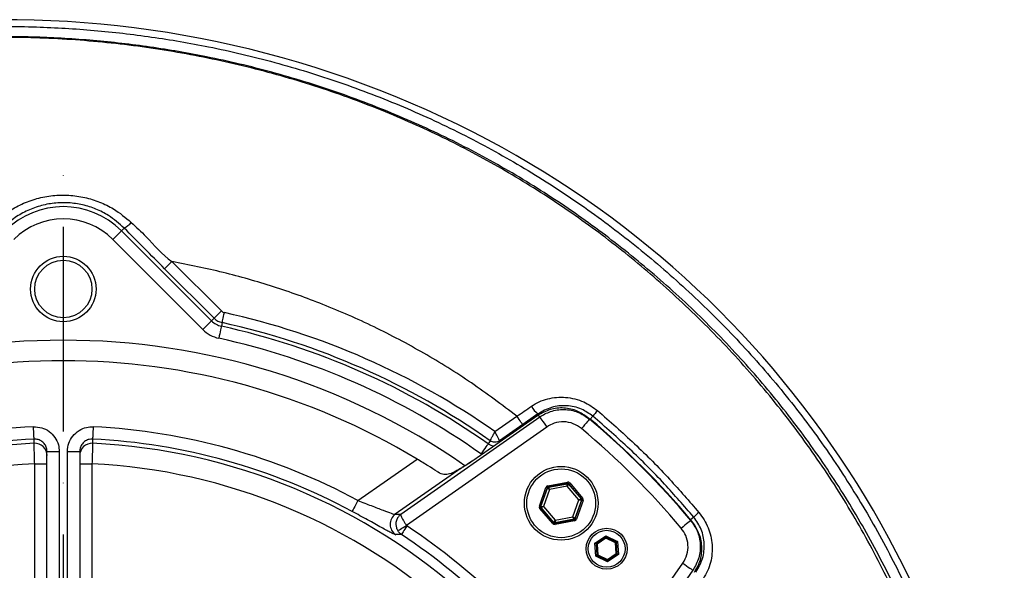
# Model space of a CAD drawing. Extents: x 0 to 15206, y 0 to 5940.
# Drawn here: x 14119 to 14360, y 3817 to 3952 of the extents above; entities that cross this region are included whole.
import ezdxf

# ---------------------------------------------------------------- set-up
doc = ezdxf.new("R2010")
doc.units = 0
doc.header["$LTSCALE"] = 5
doc.header["$MEASUREMENT"] = 0
doc.linetypes.add('GEN7', pattern=[15, 10, -2.5, 0, -2.5])
doc.layers.get('0').update_dxf_attribs({"linetype": 'CONTINUOUS'})
doc.layers.add('7', color=4, linetype='GEN7')

msp = doc.modelspace()

# ---------------------------------------------------------------- linework, layer by layer
at = {"linetype": 'Continuous'}
for p, q in [((14144.83, 3900.86), (14144.18, 3900.21)), ((14144.18, 3900.21), (14166.15, 3878.24)), ((14164.03, 3876.12), (14142.06, 3898.09)), ((14156.47, 3892.72), (14168.56, 3880.64)), ((14166.79, 3878.87), (14154.7, 3890.96)), ((14166.79, 3878.87), (14166.15, 3878.24)), ((14168.76, 3877.79), (14168.57, 3876.92)), ((14245.86, 3855.5), (14242.18, 3852.91)), ((14245.86, 3855.5), (14246.04, 3855.24)), ((14212.42, 3831.04), (14246.31, 3854.77)), ((14245.85, 3855.16), (14232.09, 3845.52)), ((14245.86, 3855.15), (14232.09, 3845.51)), ((14235.37, 3851.2), (14240.75, 3854.96)), ((14242.18, 3852.91), (14236.52, 3848.95)), ((14245.85, 3855.16), (14245.86, 3855.15)), ((14259.29, 3854.96), (14258.67, 3854.22)), ((14248.03, 3852.32), (14213.76, 3828.32)), ((14234.22, 3848.96), (14233.7, 3848.22)), ((14236.52, 3848.95), (14236.68, 3848.73)), ((14125.96, 3785.93), (14125.96, 3846.36)), ((14125.96, 3846.36), (14128.96, 3846.36)), ((14128.96, 3846.36), (14128.96, 3785.93)), ((14130.96, 3785.93), (14130.96, 3846.36)), ((14130.96, 3846.36), (14133.96, 3846.36)), ((14133.96, 3846.36), (14133.96, 3785.93)), ((14232.22, 3845.61), (14231.98, 3845.77)), ((14122.96, 3843.36), (14125.96, 3843.36)), ((14122.96, 3791.33), (14122.96, 3843.36)), ((14133.96, 3843.36), (14136.96, 3843.36)), ((14136.96, 3843.36), (14136.96, 3791.33)), ((14201.91, 3834.37), (14216.37, 3844.49)), ((14232.09, 3845.52), (14232.09, 3845.51)), ((14227.17, 3842.3), (14211.05, 3831.02)), ((14226.78, 3842.12), (14227.2, 3842.32)), ((14227.17, 3842.3), (14226.78, 3842.12)), ((14248.31, 3837.98), (14253.07, 3838.87)), ((14253.12, 3838.57), (14248.36, 3837.68)), ((14248.43, 3837.61), (14253.09, 3838.48)), ((14253.09, 3838.48), (14253.12, 3838.57)), ((14253.41, 3838.47), (14253.37, 3838.38)), ((14256.56, 3834.8), (14253.41, 3838.47)), ((14253.64, 3838.67), (14256.79, 3834.99)), ((14246.24, 3833.02), (14247.85, 3837.59)), ((14248.14, 3837.49), (14246.53, 3832.92)), ((14246.63, 3832.94), (14248.2, 3837.41)), ((14248.71, 3837.05), (14247.25, 3832.9)), ((14248.2, 3837.41), (14248.14, 3837.49)), ((14248.36, 3837.68), (14248.43, 3837.61)), ((14253.03, 3837.85), (14248.71, 3837.05)), ((14255.89, 3834.52), (14253.03, 3837.85)), ((14253.37, 3838.38), (14256.46, 3834.78)), ((14254.43, 3830.37), (14255.89, 3834.52)), ((14256.51, 3834.48), (14254.94, 3830.01)), ((14255, 3829.93), (14256.61, 3834.5)), ((14256.9, 3834.4), (14255.29, 3829.83)), ((14256.46, 3834.78), (14256.56, 3834.8)), ((14256.61, 3834.5), (14256.51, 3834.48)), ((14249.5, 3828.75), (14246.35, 3832.43)), ((14246.53, 3832.92), (14246.63, 3832.94)), ((14246.68, 3832.64), (14246.58, 3832.63)), ((14246.58, 3832.63), (14249.73, 3828.95)), ((14249.77, 3829.04), (14246.68, 3832.64)), ((14247.25, 3832.9), (14250.11, 3829.57)), ((14211.05, 3831.02), (14212.42, 3831.04)), ((14249.73, 3828.95), (14249.77, 3829.04)), ((14250.01, 3828.85), (14254.78, 3829.74)), ((14250.05, 3828.94), (14250.01, 3828.85)), ((14254.71, 3829.82), (14250.05, 3828.94)), ((14254.83, 3829.44), (14250.07, 3828.55)), ((14250.11, 3829.57), (14254.43, 3830.37)), ((14254.78, 3829.74), (14254.71, 3829.82)), ((14254.94, 3830.01), (14255, 3829.93)), ((14283.94, 3830.34), (14283.18, 3829.7)), ((14259.81, 3823.99), (14262.44, 3825.77)), ((14262.46, 3825.49), (14260.07, 3823.86)), ((14262.48, 3825.2), (14260.33, 3823.74)), ((14262.44, 3825.77), (14265.3, 3824.39)), ((14265.06, 3824.23), (14262.46, 3825.49)), ((14264.82, 3824.07), (14262.48, 3825.2)), ((14265.01, 3821.48), (14264.82, 3824.07)), ((14265.27, 3821.35), (14265.06, 3824.23)), ((14265.3, 3824.39), (14265.53, 3821.22)), ((14260.05, 3820.82), (14259.81, 3823.99)), ((14260.07, 3823.86), (14260.29, 3820.98)), ((14260.33, 3823.74), (14260.52, 3821.15)), ((14262.91, 3819.44), (14260.05, 3820.82)), ((14260.29, 3820.98), (14262.88, 3819.73)), ((14260.52, 3821.15), (14262.86, 3820.02)), ((14262.86, 3820.02), (14265.01, 3821.48)), ((14262.88, 3819.73), (14265.27, 3821.35)), ((14265.53, 3821.22), (14262.91, 3819.44)), ((14257.28, 3784.79), (14281.28, 3819.07)), ((14283.74, 3817.35), (14260, 3783.45))]:
    msp.add_line(p, q, dxfattribs=at)
for points in [[(14144.18, 3900.21), (14144.12, 3900.16), (14144, 3900.03), (14143.79, 3899.83), (14143.53, 3899.57), (14143.21, 3899.25), (14142.85, 3898.89), (14142.46, 3898.5), (14142.06, 3898.09)], [(14154.7, 3890.96), (14154.75, 3891), (14154.86, 3891.11), (14155.02, 3891.27), (14155.24, 3891.49), (14155.51, 3891.76), (14155.81, 3892.06), (14156.13, 3892.38), (14156.47, 3892.72)], [(14166.79, 3878.87), (14166.83, 3878.91), (14166.94, 3879.02), (14167.11, 3879.19), (14167.33, 3879.41), (14167.59, 3879.67), (14167.89, 3879.98), (14168.22, 3880.3), (14168.56, 3880.64)], [(14168.76, 3877.79), (14168.77, 3877.85), (14168.81, 3878), (14168.86, 3878.23), (14168.92, 3878.54), (14169, 3878.9), (14169.1, 3879.32), (14169.19, 3879.77), (14169.3, 3880.23)], [(14166.15, 3878.24), (14166.1, 3878.18), (14165.97, 3878.05), (14165.77, 3877.85), (14165.51, 3877.59), (14165.19, 3877.27), (14164.83, 3876.91), (14164.44, 3876.52), (14164.03, 3876.12)], [(14168.57, 3876.92), (14168.55, 3876.84), (14168.51, 3876.66), (14168.45, 3876.39), (14168.37, 3876.02), (14168.28, 3875.58), (14168.17, 3875.08), (14168.05, 3874.55), (14167.93, 3873.99)], [(14256.72, 3855.5), (14257.32, 3855.17), (14258.67, 3854.22)], [(14242.18, 3852.91), (14242.14, 3852.96), (14242.06, 3853.09), (14241.92, 3853.28), (14241.74, 3853.54), (14241.53, 3853.84), (14241.28, 3854.19), (14241.02, 3854.57), (14240.75, 3854.96)], [(14246.31, 3854.77), (14246.36, 3854.7), (14246.47, 3854.55), (14246.63, 3854.32), (14246.85, 3854.01), (14247.1, 3853.64), (14247.39, 3853.23), (14247.71, 3852.78), (14248.03, 3852.32)], [(14258.48, 3854.24), (14258.45, 3854.2), (14258.34, 3854.07), (14258.16, 3853.85), (14257.92, 3853.57), (14257.63, 3853.22), (14257.29, 3852.82), (14256.93, 3852.39), (14256.56, 3851.94)], [(14258.67, 3854.22), (14258.62, 3854.16), (14258.6, 3854.14)], [(14122.82, 3849.37), (14122.82, 3849.45), (14122.81, 3849.64), (14122.79, 3849.93), (14122.77, 3850.3), (14122.75, 3850.75), (14122.73, 3851.25), (14122.7, 3851.8), (14122.68, 3852.36)], [(14137.25, 3852.36), (14137.22, 3851.8), (14137.2, 3851.25), (14137.17, 3850.75), (14137.15, 3850.3), (14137.13, 3849.93), (14137.12, 3849.64), (14137.11, 3849.45), (14137.11, 3849.37)], [(14122.82, 3848.35), (14122.82, 3848.66), (14122.82, 3849.37)], [(14137.11, 3849.37), (14137.11, 3849.05), (14137.11, 3848.35)], [(14233.7, 3848.22), (14233.66, 3848.16), (14233.56, 3848.01), (14233.39, 3847.78), (14233.18, 3847.48), (14232.92, 3847.11), (14232.62, 3846.69), (14232.31, 3846.24), (14231.98, 3845.77)], [(14253.03, 3837.85), (14253.04, 3837.97), (14253.05, 3838.09), (14253.06, 3838.2), (14253.07, 3838.29), (14253.08, 3838.37), (14253.09, 3838.43), (14253.09, 3838.46), (14253.09, 3838.48)], [(14253.07, 3838.87), (14253.08, 3838.81), (14253.09, 3838.76), (14253.1, 3838.71), (14253.11, 3838.66), (14253.12, 3838.62), (14253.12, 3838.6), (14253.12, 3838.58), (14253.12, 3838.57)], [(14253.64, 3838.67), (14253.59, 3838.63), (14253.55, 3838.6), (14253.51, 3838.56), (14253.48, 3838.53), (14253.45, 3838.51), (14253.43, 3838.49), (14253.41, 3838.48), (14253.41, 3838.47)], [(14248.14, 3837.49), (14248.13, 3837.49), (14248.11, 3837.5), (14248.09, 3837.51), (14248.05, 3837.52), (14248.01, 3837.53), (14247.96, 3837.55), (14247.91, 3837.57), (14247.85, 3837.59)], [(14248.71, 3837.05), (14248.61, 3837.12), (14248.52, 3837.18), (14248.43, 3837.25), (14248.35, 3837.3), (14248.29, 3837.35), (14248.24, 3837.38), (14248.21, 3837.4), (14248.2, 3837.41)], [(14248.31, 3837.98), (14248.32, 3837.92), (14248.33, 3837.87), (14248.34, 3837.82), (14248.35, 3837.77), (14248.35, 3837.74), (14248.36, 3837.71), (14248.36, 3837.69), (14248.36, 3837.68)], [(14248.43, 3837.61), (14248.44, 3837.59), (14248.45, 3837.56), (14248.48, 3837.51), (14248.51, 3837.44), (14248.56, 3837.35), (14248.6, 3837.26), (14248.66, 3837.16), (14248.71, 3837.05)], [(14253.37, 3838.38), (14253.37, 3838.36), (14253.35, 3838.33), (14253.31, 3838.29), (14253.27, 3838.22), (14253.22, 3838.14), (14253.16, 3838.05), (14253.1, 3837.96), (14253.03, 3837.85)], [(14201.91, 3834.37), (14201.64, 3833.87), (14201.38, 3833.39), (14201.14, 3832.94), (14200.93, 3832.55), (14200.75, 3832.22), (14200.62, 3831.97), (14200.53, 3831.8), (14200.49, 3831.73)], [(14255.89, 3834.52), (14256, 3834.57), (14256.1, 3834.62), (14256.2, 3834.66), (14256.29, 3834.7), (14256.36, 3834.73), (14256.41, 3834.76), (14256.45, 3834.77), (14256.46, 3834.78)], [(14256.51, 3834.48), (14256.5, 3834.48), (14256.46, 3834.48), (14256.4, 3834.49), (14256.33, 3834.49), (14256.23, 3834.5), (14256.13, 3834.5), (14256.01, 3834.51), (14255.89, 3834.52)], [(14256.79, 3834.99), (14256.74, 3834.95), (14256.7, 3834.92), (14256.66, 3834.88), (14256.63, 3834.85), (14256.6, 3834.83), (14256.58, 3834.81), (14256.56, 3834.8), (14256.56, 3834.8)], [(14256.9, 3834.4), (14256.84, 3834.42), (14256.79, 3834.44), (14256.74, 3834.46), (14256.7, 3834.47), (14256.66, 3834.48), (14256.64, 3834.49), (14256.62, 3834.5), (14256.61, 3834.5)], [(14246.53, 3832.92), (14246.52, 3832.92), (14246.5, 3832.93), (14246.48, 3832.94), (14246.44, 3832.95), (14246.4, 3832.97), (14246.35, 3832.98), (14246.3, 3833), (14246.24, 3833.02)], [(14246.58, 3832.63), (14246.58, 3832.62), (14246.56, 3832.61), (14246.54, 3832.59), (14246.51, 3832.57), (14246.48, 3832.54), (14246.44, 3832.5), (14246.4, 3832.47), (14246.35, 3832.43)], [(14246.63, 3832.94), (14246.64, 3832.94), (14246.68, 3832.94), (14246.74, 3832.93), (14246.81, 3832.93), (14246.91, 3832.92), (14247.01, 3832.92), (14247.13, 3832.91), (14247.25, 3832.9)], [(14247.25, 3832.9), (14247.14, 3832.85), (14247.03, 3832.81), (14246.94, 3832.76), (14246.85, 3832.72), (14246.78, 3832.69), (14246.73, 3832.67), (14246.69, 3832.65), (14246.68, 3832.64)], [(14249.73, 3828.95), (14249.73, 3828.94), (14249.71, 3828.93), (14249.69, 3828.91), (14249.66, 3828.89), (14249.63, 3828.86), (14249.59, 3828.83), (14249.55, 3828.79), (14249.5, 3828.75)], [(14249.77, 3829.04), (14249.77, 3829.06), (14249.79, 3829.09), (14249.83, 3829.14), (14249.87, 3829.2), (14249.92, 3829.28), (14249.98, 3829.37), (14250.04, 3829.47), (14250.11, 3829.57)], [(14250.11, 3829.57), (14250.1, 3829.45), (14250.09, 3829.33), (14250.08, 3829.22), (14250.07, 3829.13), (14250.06, 3829.05), (14250.05, 3828.99), (14250.05, 3828.96), (14250.05, 3828.94)], [(14254.43, 3830.37), (14254.53, 3830.3), (14254.62, 3830.24), (14254.71, 3830.17), (14254.78, 3830.12), (14254.85, 3830.07), (14254.9, 3830.04), (14254.93, 3830.02), (14254.94, 3830.01)], [(14254.71, 3829.82), (14254.7, 3829.83), (14254.69, 3829.86), (14254.66, 3829.91), (14254.63, 3829.98), (14254.58, 3830.07), (14254.53, 3830.16), (14254.48, 3830.27), (14254.43, 3830.37)], [(14254.78, 3829.74), (14254.78, 3829.73), (14254.78, 3829.71), (14254.79, 3829.69), (14254.79, 3829.65), (14254.8, 3829.6), (14254.81, 3829.55), (14254.82, 3829.5), (14254.83, 3829.44)], [(14255.29, 3829.83), (14255.23, 3829.85), (14255.18, 3829.87), (14255.13, 3829.89), (14255.09, 3829.9), (14255.05, 3829.91), (14255.03, 3829.92), (14255.01, 3829.93), (14255, 3829.93)], [(14283.2, 3829.52), (14283.16, 3829.48), (14283.03, 3829.37), (14282.82, 3829.2), (14282.53, 3828.96), (14282.18, 3828.66), (14281.79, 3828.33), (14281.35, 3827.97), (14280.91, 3827.59)], [(14283.18, 3829.7), (14283.12, 3829.66), (14283.1, 3829.64)], [(14283.18, 3829.7), (14284.14, 3828.36), (14284.44, 3827.81)], [(14211.65, 3826.99), (14211.72, 3827.03), (14211.85, 3827.12), (14212.06, 3827.25), (14212.32, 3827.41), (14212.63, 3827.61), (14212.99, 3827.83), (14213.36, 3828.07), (14213.76, 3828.32)], [(14213.9, 3828.17), (14213.64, 3827.77), (14213.39, 3827.39), (14213.16, 3827.04), (14212.96, 3826.73), (14212.78, 3826.47), (14212.65, 3826.27), (14212.57, 3826.14), (14212.53, 3826.08)], [(14250.01, 3828.85), (14250.02, 3828.84), (14250.02, 3828.82), (14250.02, 3828.8), (14250.03, 3828.76), (14250.04, 3828.71), (14250.05, 3828.66), (14250.06, 3828.61), (14250.07, 3828.55)], [(14262.44, 3825.77), (14262.45, 3825.72), (14262.45, 3825.66), (14262.45, 3825.61), (14262.46, 3825.57), (14262.46, 3825.53), (14262.46, 3825.51), (14262.46, 3825.49), (14262.46, 3825.49)], [(14262.46, 3825.49), (14262.46, 3825.48), (14262.46, 3825.46), (14262.47, 3825.44), (14262.47, 3825.4), (14262.47, 3825.36), (14262.48, 3825.31), (14262.48, 3825.25), (14262.48, 3825.2)], [(14264.82, 3824.07), (14264.87, 3824.1), (14264.91, 3824.13), (14264.96, 3824.16), (14264.99, 3824.18), (14265.02, 3824.2), (14265.04, 3824.22), (14265.06, 3824.23), (14265.06, 3824.23)], [(14265.3, 3824.39), (14265.25, 3824.36), (14265.21, 3824.33), (14265.17, 3824.3), (14265.13, 3824.28), (14265.1, 3824.26), (14265.08, 3824.24), (14265.07, 3824.23), (14265.06, 3824.23)], [(14260.07, 3823.86), (14260.07, 3823.87), (14260.05, 3823.87), (14260.03, 3823.88), (14260, 3823.9), (14259.96, 3823.92), (14259.91, 3823.94), (14259.87, 3823.96), (14259.81, 3823.99)], [(14260.07, 3823.86), (14260.08, 3823.86), (14260.09, 3823.85), (14260.12, 3823.84), (14260.15, 3823.83), (14260.19, 3823.81), (14260.23, 3823.79), (14260.28, 3823.76), (14260.33, 3823.74)], [(14260.29, 3820.98), (14260.28, 3820.98), (14260.27, 3820.97), (14260.25, 3820.96), (14260.22, 3820.94), (14260.18, 3820.91), (14260.14, 3820.88), (14260.09, 3820.85), (14260.05, 3820.82)], [(14260.29, 3820.98), (14260.29, 3820.99), (14260.3, 3821), (14260.33, 3821.01), (14260.36, 3821.03), (14260.39, 3821.06), (14260.43, 3821.08), (14260.48, 3821.11), (14260.52, 3821.15)], [(14262.86, 3820.02), (14262.87, 3819.96), (14262.87, 3819.91), (14262.88, 3819.86), (14262.88, 3819.81), (14262.88, 3819.78), (14262.88, 3819.75), (14262.88, 3819.73), (14262.88, 3819.73)], [(14262.88, 3819.73), (14262.88, 3819.72), (14262.89, 3819.71), (14262.89, 3819.69), (14262.89, 3819.66), (14262.89, 3819.62), (14262.9, 3819.58), (14262.9, 3819.54), (14262.9, 3819.49), (14262.91, 3819.44)], [(14265.01, 3821.48), (14265.06, 3821.45), (14265.11, 3821.43), (14265.16, 3821.41), (14265.2, 3821.39), (14265.23, 3821.37), (14265.25, 3821.36), (14265.27, 3821.35), (14265.27, 3821.35)], [(14265.53, 3821.22), (14265.48, 3821.25), (14265.43, 3821.27), (14265.39, 3821.29), (14265.35, 3821.31), (14265.32, 3821.33), (14265.29, 3821.34), (14265.28, 3821.35), (14265.27, 3821.35)], [(14281.28, 3819.07), (14281.74, 3818.74), (14282.19, 3818.43), (14282.61, 3818.14), (14282.97, 3817.88), (14283.28, 3817.67), (14283.51, 3817.51), (14283.67, 3817.4), (14283.74, 3817.35)]]:
    msp.add_lwpolyline(points, dxfattribs=at)
for centre, radius in [((14129.96, 3886), 8), ((14129.96, 3886), 7), ((14251.57, 3833.71), 9), ((14251.57, 3833.71), 8.4), ((14262.67, 3822.61), 5), ((14262.67, 3822.61), 4.5)]:
    msp.add_circle(centre, radius, dxfattribs=at)
for centre, radius, start, end in [((14115.71, 3699.92), 251.8, 62.9821, 123.0804), ((14122.32, 3712.27), 237.8, 2.9421, 63.0491), ((14129.96, 3886), 20.1, 45, 135), ((14129.96, 3886), 17.1, 45, 135), ((14141.93, 3906.23), 6.1, 298.3596, 319.1754), ((14169.62, 3881.7), 1.5, 225, 257.6224), ((14129.96, 3701), 183.5, 54.9384, 77.6224), ((14169.62, 3881.7), 4.9, 225, 257.6224), ((14169.62, 3881.7), 4, 225, 257.6224), ((14129.96, 3701), 181, 54.8294, 77.6224), ((14169.62, 3881.7), 7.9, 225, 257.6224), ((14129.96, 3701), 180.1, 54.8294, 77.6224), ((14129.96, 3701), 172.5, 55.338, 124.6541), ((14129.96, 3701), 177.1, 54.8294, 77.6224), ((14129.96, 3701), 167.5, 58.9442, 121.0558), ((14251.24, 3861.58), 8.12, 211.1684, 228.4966), ((14285.56, 3834.81), 33.1, 139.431, 142.499), ((14124.24, 3709.18), 190, 50.0201, 50.2002), ((14129.96, 3701), 200, 50.0141, 50.1942), ((14129.96, 3701), 200, 39.9859, 50.0141), ((14129.96, 3701), 200.1, 40.0306, 49.9694), ((14129.96, 3701), 151.54, 92.7567, 118.3461), ((14129.96, 3701), 151.54, 61.6539, 87.2433), ((14129.96, 3701), 197, 39.9859, 50.0141), ((14129.96, 3701), 147.52, 92.7761, 132.2239), ((14129.96, 3701), 148.54, 92.7567, 118.3461), ((14122.97, 3845.36), 3, 0.0417, 92.8093), ((14136.96, 3845.36), 3, 87.1907, 179.9583), ((14129.96, 3701), 148.54, 61.6539, 87.2433), ((14129.96, 3701), 147.52, 47.7761, 87.2239), ((14235.37, 3850.59), 2.9, 234.8294, 266.5543), ((14129.96, 3701), 142.53, 92.8151, 132.1849), ((14129.96, 3701), 142.53, 47.8151, 87.1849), ((14228.61, 3840.35), 2.42, 118.263, 126.4643), ((14253.15, 3838.18), 0.3, 40.5939, 100.5721), ((14248.49, 3837.31), 0.3, 100.5955, 160.5701), ((14256.23, 3834.58), 0.3, 340.599, 40.5672), ((14246.91, 3832.84), 0.3, 160.5936, 220.5754), ((14302.78, 3810.1), 27.65, 129.4373, 132.9382), ((14212.79, 3828.56), 3.01, 125.3074, 236.702), ((14249.99, 3829.24), 0.3, 220.5936, 280.5715), ((14254.65, 3830.11), 0.3, 280.5955, 340.5701), ((14129.96, 3701), 200, 39.8058, 39.9859), ((14129.96, 3701), 152.37, 33.4283, 56.5717), ((14129.96, 3701), 149.88, 33.4283, 56.5717)]:
    msp.add_arc(centre, radius, start, end, dxfattribs=at)
for centre, major_axis, ratio, start_param, end_param in [((14253.18, 3838.28), (-0.199, -0.566), 0.999797, 2.618082, 3.665103), ((14253.18, 3838.28), (0.1, 0.283), 0.999391, 5.759674, 6.806696), ((14248.42, 3837.39), (0.39, -0.456), 0.999797, 2.618082, 3.665103), ((14248.42, 3837.39), (-0.195, 0.228), 0.999391, 5.759674, 6.806696), ((14256.33, 3834.6), (0.295, 0.055), 0.999391, 5.759674, 6.806696), ((14256.33, 3834.6), (-0.59, -0.11), 0.999797, 2.618082, 3.665103), ((14246.81, 3832.82), (0.59, 0.11), 0.999797, 2.618082, 3.665103), ((14246.81, 3832.82), (0.295, 0.055), 0.999391, 2.618082, 3.665103), ((14249.96, 3829.14), (0.1, 0.283), 0.999391, 2.618082, 3.665103), ((14254.72, 3830.03), (-0.195, 0.228), 0.999391, 2.618082, 3.665103), ((14254.72, 3830.03), (-0.39, 0.456), 0.999797, 2.618082, 3.665103), ((14249.96, 3829.14), (0.199, 0.566), 0.999797, 2.618082, 3.665103)]:
    msp.add_ellipse(centre, major_axis=major_axis, ratio=ratio, start_param=start_param, end_param=end_param, dxfattribs=at)
for points, knots in [([(14002.65, 3923.67), (14007.42, 3925.99), (14016.96, 3930.64), (14031.84, 3936.32), (14046.87, 3941.01), (14062.02, 3944.69), (14077.22, 3947.41), (14092.56, 3949.23), (14107.97, 3950.13), (14122.97, 3950.11), (14137.5, 3949.25), (14151.54, 3947.63), (14166.28, 3945.11), (14181.65, 3941.48), (14197.55, 3936.57), (14213.1, 3930.61), (14228.19, 3923.61), (14242.67, 3915.62), (14256.5, 3906.66), (14269.66, 3896.83), (14282.14, 3886.12), (14293.86, 3874.61), (14304.75, 3862.37), (14314.74, 3849.4), (14323.79, 3835.75), (14331.9, 3821.5), (14338.99, 3806.74), (14345.17, 3791.18), (14350.31, 3774.83), (14354.3, 3757.74), (14357.1, 3740.41), (14357.83, 3728.74), (14358.19, 3722.91)], [0, 0, 0, 0, 0.032835, 0.065712, 0.098555, 0.130348, 0.162227, 0.194137, 0.22602, 0.257816, 0.286982, 0.316169, 0.345334, 0.379574, 0.413935, 0.448331, 0.482682, 0.516913, 0.550724, 0.584651, 0.618618, 0.652544, 0.686353, 0.720046, 0.753861, 0.78772, 0.821537, 0.85523, 0.891374, 0.92762, 0.963863, 1, 1, 1, 1]), ([(14355.75, 3721.41), (14355.5, 3726.11), (14355.01, 3735.53), (14353.14, 3749.58), (14350.48, 3763.5), (14346.96, 3777.22), (14342.42, 3791.33), (14336.7, 3805.74), (14329.68, 3820.34), (14321.67, 3834.44), (14312.71, 3847.94), (14302.83, 3860.77), (14292.05, 3872.89), (14280.45, 3884.28), (14268.09, 3894.87), (14255.07, 3904.61), (14241.39, 3913.47), (14227.05, 3921.38), (14212.12, 3928.31), (14196.73, 3934.21), (14180.99, 3939.06), (14165.78, 3942.66), (14151.19, 3945.16), (14137.28, 3946.76), (14122.89, 3947.61), (14108.05, 3947.63), (14092.78, 3946.74), (14077.59, 3944.94), (14062.54, 3942.24), (14048.91, 3938.93), (14036.56, 3935.21), (14025.47, 3931.25), (14014.46, 3926.72), (14007.35, 3923.2), (14003.8, 3921.45)], [0, 0, 0, 0, 0.0293864, 0.0588565, 0.088358, 0.1178341, 0.1472255, 0.1808079, 0.2145135, 0.2482606, 0.2819654, 0.315547, 0.3492576, 0.3830843, 0.4169512, 0.4507793, 0.484491, 0.5186237, 0.5528753, 0.5871725, 0.6214342, 0.6555753, 0.6846695, 0.7137866, 0.7428817, 0.7746029, 0.8064107, 0.8382458, 0.8700498, 0.9017679, 0.9257614, 0.9505033, 0.975261, 1, 1, 1, 1]), ([(14142.65, 3497.57), (14145.36, 3497.59), (14152.94, 3497.64), (14165.38, 3498.57), (14179.89, 3500.66), (14194.26, 3503.79), (14208.42, 3507.92), (14222.28, 3513.04), (14235.77, 3519.14), (14248.82, 3526.18), (14261.93, 3534.53), (14274.96, 3544.32), (14287.7, 3555.6), (14299.54, 3567.88), (14310.4, 3581.08), (14320.21, 3595.11), (14328.89, 3609.89), (14336.32, 3625.24), (14342.51, 3641.03), (14347.46, 3657.17), (14351.18, 3673.66), (14353.67, 3690.41), (14354.89, 3707.32), (14354.82, 3723.97), (14353.53, 3740.27), (14351.13, 3756.14), (14347.61, 3771.83), (14343, 3787.25), (14337.21, 3802.65), (14330.18, 3817.91), (14321.88, 3832.91), (14312.45, 3847.26), (14301.97, 3860.89), (14290.51, 3873.74), (14278.37, 3885.5), (14265.68, 3896.2), (14252.56, 3905.81), (14238.82, 3914.52), (14224.52, 3922.26), (14209.4, 3929.12), (14193.52, 3935.03), (14176.92, 3939.89), (14159.97, 3943.58), (14142.74, 3946.09), (14125.32, 3947.41), (14108.11, 3947.53), (14091.19, 3946.5), (14074.67, 3944.43), (14058.31, 3941.27), (14042.22, 3937.04), (14027.79, 3932.15), (14014.97, 3926.94), (14007.51, 3923.28), (14003.8, 3921.45)], [0, 0, 0, 0, 0.009874, 0.027612, 0.045411, 0.063266, 0.081167, 0.099105, 0.11707, 0.135056, 0.15306, 0.173664, 0.194306, 0.214988, 0.235707, 0.25646, 0.277244, 0.298062, 0.318502, 0.338979, 0.359491, 0.380032, 0.400598, 0.421188, 0.440626, 0.460093, 0.47959, 0.499118, 0.518673, 0.539438, 0.56023, 0.581048, 0.601899, 0.62278, 0.643686, 0.663412, 0.683144, 0.702875, 0.7226, 0.742324, 0.763264, 0.784244, 0.80528, 0.826387, 0.847577, 0.86886, 0.889019, 0.909236, 0.929463, 0.949654, 0.969772, 0.98492, 1, 1, 1, 1]), ([(14113.35, 3902.31), (14114.34, 3903.17), (14116.31, 3904.89), (14119.77, 3906.81), (14123.49, 3908.17), (14127.39, 3908.9), (14131.33, 3908.97), (14135.18, 3908.44), (14138.85, 3907.29), (14142.8, 3905.41), (14145.16, 3903.42), (14146.55, 3902.24)], [0, 0, 0, 0, 0.107223, 0.214461, 0.32276, 0.431053, 0.537407, 0.643761, 0.747556, 0.851357, 1, 1, 1, 1]), ([(14144.83, 3900.86), (14143.59, 3901.96), (14141.5, 3903.8), (14137.96, 3905.56), (14134.67, 3906.63), (14131.21, 3907.12), (14127.67, 3907.04), (14124.18, 3906.34), (14120.84, 3905.07), (14117.74, 3903.26), (14115.98, 3901.66), (14115.1, 3900.86)], [0, 0, 0, 0, 0.149516, 0.25307, 0.356605, 0.462249, 0.567892, 0.675898, 0.783925, 0.891962, 1, 1, 1, 1]), ([(14146.55, 3902.24), (14147.76, 3901.11), (14151.11, 3898), (14154.07, 3894.39), (14156.47, 3892.72), (14156.47, 3892.72)], [0, 0, 0, 0, 0.363115, 0.999996, 1, 1, 1, 1]), ([(14154.7, 3890.96), (14153.06, 3892.61), (14149.75, 3895.91), (14146.47, 3899.21), (14144.83, 3900.86)], [0, 0, 0, 0, 0.499434, 1, 1, 1, 1]), ([(14240.75, 3854.96), (14237.08, 3857.72), (14229.76, 3863.23), (14218.08, 3870.46), (14205.95, 3876.89), (14193.67, 3882.27), (14181.33, 3886.66), (14169.03, 3890.21), (14160.66, 3891.88), (14156.47, 3892.72)], [0, 0, 0, 0, 0.1473691, 0.2945988, 0.4416192, 0.5884423, 0.7255275, 0.8626831, 1, 1, 1, 1]), ([(14244.29, 3857.38), (14244.92, 3857.76), (14246.17, 3858.52), (14248.26, 3859.24), (14250.44, 3859.61), (14252.68, 3859.62), (14254.92, 3859.23), (14257.63, 3858.33), (14259.33, 3857.11), (14260.41, 3856.34)], [0, 0, 0, 0, 0.126544, 0.253131, 0.381343, 0.509579, 0.64143, 0.77328, 1, 1, 1, 1]), ([(14240.75, 3854.96), (14240.75, 3854.96), (14241.94, 3855.75), (14243.11, 3856.57), (14244.29, 3857.38)], [0, 0, 0, 0, 0.000013, 1, 1, 1, 1]), ([(14259.29, 3854.96), (14258.4, 3855.59), (14256.46, 3856.94), (14252.9, 3857.69), (14249.13, 3857.35), (14246.95, 3856.12), (14245.86, 3855.5)], [0, 0, 0, 0, 0.222927, 0.484264, 0.742348, 1, 1, 1, 1]), ([(14258, 3854.64), (14257.19, 3855.21), (14255.46, 3856.42), (14252.24, 3857.11), (14248.81, 3856.82), (14246.84, 3855.71), (14245.86, 3855.15)], [0, 0, 0, 0, 0.2258496, 0.4840052, 0.7419677, 1, 1, 1, 1]), ([(14246.31, 3854.77), (14247.17, 3855.27), (14249.01, 3856.33), (14252.28, 3856.75), (14255.68, 3856.16), (14257.55, 3854.88), (14258.48, 3854.24)], [0, 0, 0, 0, 0.225993, 0.483938, 0.741992, 1, 1, 1, 1]), ([(14260.41, 3856.34), (14263.46, 3853.67), (14269.57, 3848.33), (14277.83, 3839.99), (14282.85, 3834.18), (14285.21, 3831.45)], [0, 0, 0, 0, 0.345533, 0.692312, 1, 1, 1, 1]), ([(14256.56, 3851.94), (14255.9, 3852.39), (14254.59, 3853.29), (14252.21, 3853.7), (14249.92, 3853.41), (14248.63, 3852.67), (14248.03, 3852.32)], [0, 0, 0, 0, 0.258081, 0.516167, 0.774081, 1, 1, 1, 1]), ([(14283.94, 3830.34), (14281.59, 3833.04), (14276.61, 3838.78), (14268.41, 3847.03), (14262.33, 3852.32), (14259.29, 3854.96)], [0, 0, 0, 0, 0.307744, 0.653248, 1, 1, 1, 1]), ([(14122.68, 3852.36), (14123.35, 3852.33), (14124.7, 3852.26), (14126.55, 3851.31), (14127.98, 3849.86), (14128.82, 3848.12), (14128.92, 3846.9), (14128.96, 3846.36)], [0, 0, 0, 0, 0.207971, 0.415939, 0.624019, 0.832363, 1, 1, 1, 1]), ([(14130.96, 3846.36), (14131.03, 3847.04), (14131.16, 3848.39), (14132.2, 3850.19), (14133.72, 3851.55), (14135.5, 3852.31), (14136.71, 3852.35), (14137.25, 3852.36)], [0, 0, 0, 0, 0.208703, 0.417411, 0.625989, 0.834294, 1, 1, 1, 1]), ([(14234.22, 3848.96), (14234.24, 3849), (14234.29, 3849.08), (14234.56, 3849.61), (14234.93, 3850.34), (14235.23, 3850.91), (14235.37, 3851.2)], [0, 0, 0, 0, 0.250453, 0.500151, 0.749987, 1, 1, 1, 1]), ([(14236.52, 3848.95), (14236.5, 3848.99), (14236.46, 3849.08), (14236.19, 3849.6), (14235.82, 3850.34), (14235.52, 3850.91), (14235.37, 3851.2)], [0, 0, 0, 0, 0.24181, 0.498442, 0.74891, 1, 1, 1, 1]), ([(14125.96, 3846.36), (14125.94, 3846.63), (14125.89, 3847.24), (14125.47, 3848.11), (14124.76, 3848.84), (14123.83, 3849.32), (14123.16, 3849.35), (14122.82, 3849.37)], [0, 0, 0, 0, 0.167978, 0.376606, 0.584709, 0.792431, 1, 1, 1, 1]), ([(14122.96, 3843.36), (14122.95, 3843.92), (14122.91, 3845.05), (14122.87, 3846.54), (14122.84, 3847.68), (14122.82, 3848.24), (14122.82, 3848.32), (14122.82, 3848.35)], [0, 0, 0, 0, 0.222319, 0.444689, 0.667009, 0.88914, 1, 1, 1, 1]), ([(14137.11, 3849.37), (14136.84, 3849.36), (14136.23, 3849.34), (14135.34, 3848.96), (14134.58, 3848.28), (14134.06, 3847.38), (14134, 3846.7), (14133.96, 3846.36)], [0, 0, 0, 0, 0.1653806, 0.3733941, 0.5819355, 0.7908811, 1, 1, 1, 1]), ([(14137.11, 3848.35), (14137.11, 3848.27), (14137.1, 3848.1), (14137.07, 3847.16), (14137.04, 3845.84), (14137, 3844.48), (14136.97, 3843.64), (14136.96, 3843.36)], [0, 0, 0, 0, 0.221889, 0.443719, 0.665605, 0.887684, 1, 1, 1, 1]), ([(14236.52, 3848.95), (14236.34, 3848.85), (14235.99, 3848.65), (14235.37, 3848.56), (14234.75, 3848.65), (14234.4, 3848.85), (14234.22, 3848.96)], [0, 0, 0, 0, 0.250036, 0.5, 0.749965, 1, 1, 1, 1]), ([(14221.24, 3841.44), (14220.54, 3841.9), (14219.08, 3842.84), (14217.3, 3843.93), (14216.37, 3844.49)], [0, 0, 0, 0, 0.4814348, 1, 1, 1, 1]), ([(14232.09, 3845.51), (14231.47, 3845.09), (14230.23, 3844.23), (14228.56, 3843.13), (14227.6, 3842.54), (14227.23, 3842.33), (14227.17, 3842.3)], [0, 0, 0, 0, 0.3121237, 0.624357, 0.9318159, 1, 1, 1, 1]), ([(14232.09, 3845.52), (14231.74, 3845.28), (14231.01, 3844.77), (14229.93, 3844.04), (14228.91, 3843.37), (14228.12, 3842.87), (14227.63, 3842.58), (14227.5, 3842.51), (14227.46, 3842.49)], [0, 0, 0, 0, 0.178837, 0.380283, 0.580915, 0.776919, 0.936406, 1, 1, 1, 1]), ([(14226.78, 3842.12), (14226.45, 3841.92), (14225.59, 3841.38), (14224.28, 3840.77), (14222.88, 3840.64), (14221.89, 3841.03), (14221.34, 3841.38), (14221.24, 3841.44)], [0, 0, 0, 0, 0.158669, 0.410991, 0.669924, 0.943639, 1, 1, 1, 1]), ([(14201.91, 3834.37), (14203.02, 3833.95), (14205.21, 3833.12), (14208.08, 3831.99), (14210.12, 3831.22), (14210.89, 3831), (14211.03, 3831.01), (14211.05, 3831.02)], [0, 0, 0, 0, 0.262585, 0.521084, 0.756938, 0.966903, 1, 1, 1, 1]), ([(14211.14, 3826.05), (14211.12, 3826.05), (14211.03, 3826.06), (14210.7, 3826.18), (14209.99, 3826.52), (14208.98, 3827.06), (14207.66, 3827.78), (14206.09, 3828.65), (14204.32, 3829.64), (14202.43, 3830.68), (14201.14, 3831.38), (14200.49, 3831.73)], [0, 0, 0, 0, 0.034813, 0.14453, 0.254271, 0.373997, 0.493769, 0.620744, 0.74777, 0.873871, 1, 1, 1, 1]), ([(14285.21, 3831.45), (14285.65, 3830.88), (14286.53, 3829.72), (14287.49, 3827.76), (14288.15, 3825.71), (14288.48, 3823.57), (14288.46, 3821.41), (14288.09, 3819.26), (14287.38, 3817.17), (14286.61, 3815.9), (14286.23, 3815.27)], [0, 0, 0, 0, 0.124064, 0.248135, 0.371164, 0.494204, 0.619389, 0.744561, 0.872303, 1, 1, 1, 1]), ([(14212.42, 3831.04), (14212.41, 3831.03), (14212.22, 3830.9), (14211.97, 3830.66), (14211.59, 3830.16), (14211.26, 3829.49), (14211.14, 3828.59), (14211.27, 3827.71), (14211.52, 3827.24), (14211.65, 3826.99)], [0, 0, 0, 0, 0.002459, 0.159118, 0.226847, 0.428532, 0.649063, 0.818774, 1, 1, 1, 1]), ([(14212.42, 3831.04), (14212.42, 3831.04), (14212.39, 3831), (14212.38, 3830.93), (14212.43, 3830.69), (14212.57, 3830.32), (14212.89, 3829.69), (14213.3, 3828.99), (14213.6, 3828.55), (14213.76, 3828.32)], [0, 0, 0, 0, 0.002466, 0.159121, 0.226847, 0.428535, 0.649062, 0.818775, 1, 1, 1, 1]), ([(14283.2, 3829.52), (14283.78, 3828.7), (14285, 3826.96), (14285.69, 3823.73), (14285.4, 3820.3), (14284.29, 3818.34), (14283.74, 3817.35)], [0, 0, 0, 0, 0.227699, 0.485237, 0.742584, 1, 1, 1, 1]), ([(14284.12, 3816.89), (14284.61, 3817.74), (14285.67, 3819.56), (14286.1, 3822.83), (14285.52, 3826.23), (14284.24, 3828.1), (14283.61, 3829.04)], [0, 0, 0, 0, 0.224144, 0.482704, 0.741375, 1, 1, 1, 1]), ([(14284.47, 3816.89), (14285.09, 3817.99), (14286.32, 3820.14), (14286.67, 3823.81), (14285.98, 3827.38), (14284.62, 3829.36), (14283.94, 3830.34)], [0, 0, 0, 0, 0.260599, 0.51271, 0.756637, 1, 1, 1, 1]), ([(14212.53, 3826.08), (14212.26, 3826.29), (14211.93, 3826.56), (14211.7, 3826.92), (14211.65, 3826.99)], [0, 0, 0, 0, 0.79262, 1, 1, 1, 1]), ([(14213.76, 3828.32), (14213.76, 3828.31), (14213.8, 3828.25), (14213.86, 3828.2), (14213.9, 3828.17)], [0, 0, 0, 0, 0.207231, 1, 1, 1, 1]), ([(14281.28, 3819.07), (14281.67, 3819.76), (14282.45, 3821.14), (14282.65, 3823.54), (14282.16, 3825.8), (14281.31, 3827.02), (14280.91, 3827.59)], [0, 0, 0, 0, 0.257334, 0.514659, 0.772236, 1, 1, 1, 1]), ([(14212.53, 3826.08), (14212.35, 3826.08), (14211.88, 3826.07), (14211.42, 3826.06), (14211.14, 3826.05)], [0, 0, 0, 0, 0.396999, 1, 1, 1, 1])]:
    msp.add_open_spline(points, degree=3, knots=knots, dxfattribs=at)
at = {"layer": '7'}
msp.add_line((14129.96, 3701), (14129.96, 3914.93), dxfattribs=at)

doc.saveas('drawing.dxf')
